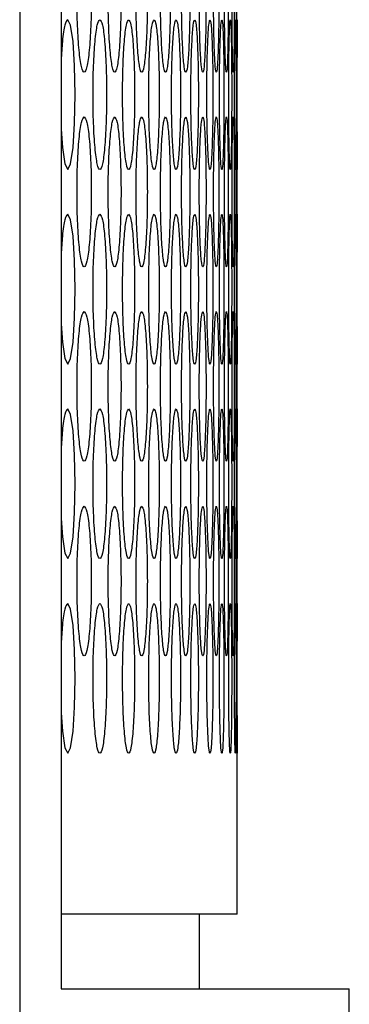
# Model space of a CAD drawing. Extents: x 244 to 1358, y 167 to 1356.
# Drawn here: x 1146 to 1155, y 631 to 657 of the extents above; entities that cross this region are included whole.
import ezdxf

# ---------------------------------------------------------------- set-up
doc = ezdxf.new("R2010")
doc.units = 0
doc.header["$LTSCALE"] = 5
doc.layers.get('0').update_dxf_attribs({"linetype": 'CONTINUOUS'})

msp = doc.modelspace()

# ---------------------------------------------------------------- linework, layer by layer
at = {"color": 7, "linetype": 'Continuous'}
for p, q in [((1146.244, 873.004), (1146.244, 624.004)), ((1147.351, 866.004), (1147.351, 631.004)), ((1152.054, 651.704), (1152.054, 652.904)), ((1152.054, 646.504), (1152.054, 647.704)), ((1152.054, 641.304), (1152.054, 642.504)), ((1152.054, 633.004), (1152.054, 637.304)), ((1152.054, 633.004), (1147.351, 633.004)), ((1151.054, 631.004), (1151.054, 633.004)), ((1147.351, 631.004), (1155.054, 631.004)), ((1155.054, 624.004), (1155.054, 631.004))]:
    msp.add_line(p, q, dxfattribs=at)
at = {"color": 7, "linetype": 'Continuous', "flags": 128}
for points in [[(1147.351, 653.986), (1147.385, 653.49), (1147.451, 653.051), (1147.528, 652.904), (1147.605, 653.05), (1147.669, 653.49), (1147.712, 654.135), (1147.727, 654.904), (1147.712, 655.67), (1147.669, 656.318), (1147.605, 656.757), (1147.528, 656.904), (1147.528, 656.904)], [(1147.351, 648.786), (1147.385, 648.29), (1147.451, 647.851), (1147.528, 647.704), (1147.605, 647.85), (1147.669, 648.29), (1147.712, 648.935), (1147.727, 649.704), (1147.712, 650.47), (1147.669, 651.118), (1147.605, 651.557), (1147.528, 651.704), (1147.528, 651.704)], [(1147.351, 643.586), (1147.385, 643.09), (1147.451, 642.651), (1147.528, 642.504), (1147.605, 642.65), (1147.669, 643.09), (1147.712, 643.735), (1147.727, 644.504), (1147.712, 645.27), (1147.669, 645.918), (1147.605, 646.357), (1147.528, 646.504), (1147.528, 646.504)], [(1147.351, 638.386), (1147.385, 637.89), (1147.451, 637.451), (1147.528, 637.304), (1147.605, 637.45), (1147.669, 637.89), (1147.712, 638.535), (1147.727, 639.304), (1147.712, 640.07), (1147.669, 640.718), (1147.605, 641.157), (1147.528, 641.304), (1147.528, 641.304)]]:
    msp.add_lwpolyline(points, dxfattribs=at)
at = {"color": 7, "linetype": 'Continuous'}
for points, knots in [([(1147.969, 659.504), (1147.944, 659.477), (1147.893, 659.423), (1147.83, 658.948), (1147.785, 658.295), (1147.772, 657.504), (1147.785, 656.714), (1147.83, 656.057), (1147.893, 655.597), (1147.969, 655.457), (1148.044, 655.597), (1148.106, 656.056), (1148.149, 656.714), (1148.162, 657.503), (1148.149, 658.294), (1148.106, 658.947), (1148.044, 659.424), (1147.994, 659.477), (1147.969, 659.504)], [0, 0, 0, 0, 0.062489, 0.125074, 0.187422, 0.249997, 0.312388, 0.374928, 0.437392, 0.499997, 0.562399, 0.625064, 0.687395, 0.749996, 0.812363, 0.874918, 0.937417, 1, 1, 1, 1]), ([(1148.783, 659.504), (1148.761, 659.477), (1148.716, 659.423), (1148.659, 658.948), (1148.618, 658.295), (1148.606, 657.504), (1148.618, 656.714), (1148.659, 656.057), (1148.716, 655.597), (1148.783, 655.457), (1148.85, 655.597), (1148.906, 656.056), (1148.944, 656.714), (1148.956, 657.503), (1148.944, 658.294), (1148.906, 658.947), (1148.85, 659.424), (1148.806, 659.477), (1148.783, 659.504)], [0, 0, 0, 0, 0.062489, 0.125074, 0.187421, 0.249997, 0.312388, 0.374928, 0.437392, 0.499996, 0.562399, 0.625064, 0.687395, 0.749995, 0.812362, 0.874918, 0.937417, 1, 1, 1, 1]), ([(1149.507, 659.504), (1149.487, 659.477), (1149.447, 659.423), (1149.397, 658.948), (1149.361, 658.295), (1149.351, 657.504), (1149.361, 656.714), (1149.397, 656.057), (1149.447, 655.597), (1149.507, 655.457), (1149.566, 655.597), (1149.615, 656.056), (1149.649, 656.714), (1149.659, 657.503), (1149.649, 658.294), (1149.615, 658.947), (1149.566, 659.424), (1149.527, 659.477), (1149.507, 659.504)], [0, 0, 0, 0, 0.062489, 0.125074, 0.187421, 0.249997, 0.312388, 0.374928, 0.437392, 0.499996, 0.5624, 0.625064, 0.687395, 0.749995, 0.812363, 0.874918, 0.937417, 1, 1, 1, 1]), ([(1150.141, 659.504), (1150.123, 659.477), (1150.089, 659.423), (1150.045, 658.948), (1150.014, 658.295), (1150.005, 657.504), (1150.014, 656.714), (1150.045, 656.057), (1150.089, 655.597), (1150.141, 655.457), (1150.192, 655.597), (1150.234, 656.056), (1150.263, 656.714), (1150.272, 657.503), (1150.263, 658.294), (1150.234, 658.947), (1150.192, 659.424), (1150.158, 659.477), (1150.141, 659.504)], [0, 0, 0, 0, 0.062489, 0.125074, 0.187422, 0.249997, 0.312388, 0.374928, 0.437392, 0.499997, 0.562399, 0.625064, 0.687395, 0.749996, 0.812363, 0.874918, 0.937417, 1, 1, 1, 1]), ([(1150.684, 659.504), (1150.669, 659.477), (1150.64, 659.423), (1150.603, 658.948), (1150.576, 658.295), (1150.568, 657.504), (1150.576, 656.714), (1150.603, 656.057), (1150.64, 655.597), (1150.684, 655.457), (1150.727, 655.597), (1150.763, 656.056), (1150.787, 656.714), (1150.795, 657.503), (1150.787, 658.294), (1150.763, 658.947), (1150.727, 659.424), (1150.698, 659.477), (1150.684, 659.504)], [0, 0, 0, 0, 0.06249, 0.125074, 0.187421, 0.249997, 0.312388, 0.374928, 0.437393, 0.499996, 0.5624, 0.625064, 0.687396, 0.749996, 0.812363, 0.874918, 0.937417, 1, 1, 1, 1]), ([(1151.137, 659.504), (1151.125, 659.477), (1151.101, 659.423), (1151.07, 658.948), (1151.048, 658.295), (1151.042, 657.504), (1151.048, 656.714), (1151.07, 656.057), (1151.101, 655.597), (1151.137, 655.457), (1151.172, 655.597), (1151.201, 656.056), (1151.221, 656.714), (1151.227, 657.503), (1151.221, 658.294), (1151.201, 658.947), (1151.172, 659.424), (1151.148, 659.477), (1151.137, 659.504)], [0, 0, 0, 0, 0.062489, 0.125074, 0.187421, 0.249997, 0.312388, 0.374928, 0.437392, 0.499996, 0.562399, 0.625064, 0.687395, 0.749995, 0.812362, 0.874917, 0.937416, 1, 1, 1, 1]), ([(1151.499, 659.504), (1151.489, 659.477), (1151.471, 659.423), (1151.447, 658.948), (1151.43, 658.295), (1151.424, 657.504), (1151.43, 656.714), (1151.447, 656.057), (1151.471, 655.597), (1151.499, 655.457), (1151.526, 655.597), (1151.549, 656.056), (1151.564, 656.714), (1151.568, 657.503), (1151.564, 658.294), (1151.549, 658.947), (1151.526, 659.424), (1151.508, 659.477), (1151.499, 659.504)], [0, 0, 0, 0, 0.0624891, 0.1250741, 0.1874214, 0.2499968, 0.3123881, 0.3749281, 0.4373922, 0.4999963, 0.5623992, 0.625064, 0.6873954, 0.7499956, 0.8123626, 0.8749177, 0.9374168, 1, 1, 1, 1]), ([(1151.771, 659.504), (1151.764, 659.477), (1151.75, 659.423), (1151.733, 658.948), (1151.721, 658.295), (1151.717, 657.504), (1151.721, 656.714), (1151.733, 656.057), (1151.75, 655.597), (1151.771, 655.457), (1151.79, 655.597), (1151.806, 656.056), (1151.816, 656.714), (1151.82, 657.503), (1151.816, 658.294), (1151.806, 658.947), (1151.79, 659.424), (1151.777, 659.477), (1151.771, 659.504)], [0, 0, 0, 0, 0.062489, 0.125074, 0.187421, 0.249997, 0.312388, 0.374928, 0.437392, 0.499996, 0.562399, 0.625064, 0.687395, 0.749995, 0.812362, 0.874917, 0.937417, 1, 1, 1, 1]), ([(1151.952, 659.504), (1151.948, 659.477), (1151.94, 659.423), (1151.929, 658.948), (1151.921, 658.295), (1151.918, 657.504), (1151.921, 656.714), (1151.929, 656.057), (1151.94, 655.597), (1151.952, 655.457), (1151.963, 655.597), (1151.972, 656.056), (1151.978, 656.714), (1151.98, 657.503), (1151.978, 658.294), (1151.972, 658.947), (1151.963, 659.424), (1151.956, 659.477), (1151.952, 659.504)], [0, 0, 0, 0, 0.062489, 0.125074, 0.187422, 0.249997, 0.312388, 0.374928, 0.437392, 0.499996, 0.562399, 0.625064, 0.687395, 0.749996, 0.812363, 0.874918, 0.937417, 1, 1, 1, 1]), ([(1152.036, 659.092), (1152.035, 659.037), (1152.033, 658.846), (1152.031, 658.284), (1152.03, 657.507), (1152.031, 656.714), (1152.034, 656.058), (1152.038, 655.597), (1152.042, 655.457), (1152.046, 655.597), (1152.048, 656.057), (1152.05, 656.712), (1152.05, 657.496), (1152.05, 657.992), (1152.05, 658.233)], [0, 0, 0, 0, 0.03493, 0.122863, 0.211117, 0.299112, 0.387316, 0.475413, 0.563708, 0.65172, 0.7401, 0.82801, 0.916299, 1, 1, 1, 1]), ([(1147.528, 656.904), (1147.502, 656.876), (1147.449, 656.82), (1147.385, 656.395), (1147.361, 655.995), (1147.351, 655.822)], [0, 0, 0, 0, 0.361268, 0.723089, 1, 1, 1, 1]), ([(1148.387, 656.904), (1148.364, 656.877), (1148.316, 656.823), (1148.256, 656.348), (1148.213, 655.695), (1148.2, 654.904), (1148.213, 654.114), (1148.255, 653.457), (1148.316, 652.997), (1148.387, 652.857), (1148.459, 652.997), (1148.517, 653.456), (1148.558, 654.114), (1148.57, 654.903), (1148.558, 655.694), (1148.517, 656.347), (1148.459, 656.824), (1148.411, 656.877), (1148.387, 656.904)], [0, 0, 0, 0, 0.062489, 0.125074, 0.187421, 0.249997, 0.312388, 0.374928, 0.437392, 0.499996, 0.562399, 0.625064, 0.687395, 0.749995, 0.812363, 0.874917, 0.937417, 1, 1, 1, 1]), ([(1149.156, 656.904), (1149.135, 656.877), (1149.093, 656.823), (1149.039, 656.348), (1149.001, 655.695), (1148.99, 654.904), (1149.001, 654.114), (1149.039, 653.457), (1149.093, 652.997), (1149.157, 652.857), (1149.22, 652.997), (1149.272, 653.456), (1149.308, 654.114), (1149.319, 654.903), (1149.308, 655.694), (1149.272, 656.347), (1149.22, 656.824), (1149.178, 656.877), (1149.156, 656.904)], [0, 0, 0, 0, 0.0624892, 0.125074, 0.1874213, 0.2499971, 0.312388, 0.3749283, 0.4373922, 0.4999964, 0.5623991, 0.6250637, 0.6873953, 0.7499953, 0.8123626, 0.8749175, 0.9374167, 1, 1, 1, 1]), ([(1149.835, 656.904), (1149.817, 656.877), (1149.779, 656.823), (1149.732, 656.348), (1149.699, 655.695), (1149.689, 654.904), (1149.699, 654.114), (1149.732, 653.457), (1149.779, 652.997), (1149.835, 652.857), (1149.89, 652.997), (1149.936, 653.456), (1149.967, 654.114), (1149.977, 654.903), (1149.967, 655.694), (1149.936, 656.347), (1149.891, 656.824), (1149.854, 656.877), (1149.835, 656.904)], [0, 0, 0, 0, 0.062489, 0.125074, 0.187421, 0.249997, 0.312388, 0.374928, 0.437392, 0.499996, 0.562399, 0.625064, 0.687396, 0.749996, 0.812363, 0.874918, 0.937417, 1, 1, 1, 1]), ([(1150.424, 656.904), (1150.408, 656.877), (1150.376, 656.823), (1150.335, 656.348), (1150.307, 655.695), (1150.298, 654.904), (1150.307, 654.114), (1150.335, 653.457), (1150.376, 652.997), (1150.424, 652.857), (1150.471, 652.997), (1150.51, 653.456), (1150.537, 654.114), (1150.545, 654.903), (1150.537, 655.694), (1150.51, 656.347), (1150.471, 656.824), (1150.439, 656.877), (1150.424, 656.904)], [0, 0, 0, 0, 0.062489, 0.125074, 0.187421, 0.249997, 0.312388, 0.374928, 0.437392, 0.499996, 0.562399, 0.625064, 0.687395, 0.749995, 0.812363, 0.874917, 0.937417, 1, 1, 1, 1]), ([(1150.922, 656.904), (1150.908, 656.877), (1150.882, 656.823), (1150.848, 656.348), (1150.824, 655.695), (1150.816, 654.904), (1150.824, 654.114), (1150.848, 653.457), (1150.882, 652.997), (1150.922, 652.857), (1150.961, 652.997), (1150.993, 653.456), (1151.015, 654.114), (1151.022, 654.903), (1151.015, 655.694), (1150.993, 656.347), (1150.961, 656.824), (1150.935, 656.877), (1150.922, 656.904)], [0, 0, 0, 0, 0.062489, 0.125074, 0.187421, 0.249997, 0.312388, 0.374928, 0.437392, 0.499996, 0.562399, 0.625064, 0.687395, 0.749995, 0.812363, 0.874917, 0.937417, 1, 1, 1, 1]), ([(1151.329, 656.904), (1151.318, 656.877), (1151.297, 656.823), (1151.27, 656.348), (1151.25, 655.695), (1151.244, 654.904), (1151.25, 654.114), (1151.27, 653.457), (1151.297, 652.997), (1151.329, 652.857), (1151.361, 652.997), (1151.386, 653.456), (1151.404, 654.114), (1151.409, 654.903), (1151.404, 655.694), (1151.386, 656.347), (1151.361, 656.824), (1151.34, 656.877), (1151.329, 656.904)], [0, 0, 0, 0, 0.062489, 0.125074, 0.187421, 0.249997, 0.312388, 0.374928, 0.437392, 0.499996, 0.562399, 0.625064, 0.687395, 0.749995, 0.812363, 0.874917, 0.937417, 1, 1, 1, 1]), ([(1151.646, 656.904), (1151.638, 656.877), (1151.622, 656.823), (1151.601, 656.348), (1151.586, 655.695), (1151.582, 654.904), (1151.586, 654.114), (1151.601, 653.457), (1151.622, 652.997), (1151.646, 652.857), (1151.67, 652.997), (1151.689, 653.456), (1151.701, 654.114), (1151.705, 654.903), (1151.702, 655.694), (1151.689, 656.347), (1151.67, 656.824), (1151.654, 656.877), (1151.646, 656.904)], [0, 0, 0, 0, 0.062489, 0.125074, 0.187421, 0.249997, 0.312388, 0.374928, 0.437392, 0.499996, 0.562399, 0.625064, 0.687396, 0.749995, 0.812363, 0.874918, 0.937417, 1, 1, 1, 1]), ([(1151.872, 656.904), (1151.867, 656.877), (1151.856, 656.823), (1151.842, 656.348), (1151.832, 655.695), (1151.829, 654.904), (1151.832, 654.114), (1151.842, 653.457), (1151.856, 652.997), (1151.873, 652.857), (1151.888, 652.997), (1151.9, 653.456), (1151.909, 654.114), (1151.911, 654.903), (1151.909, 655.694), (1151.9, 656.347), (1151.888, 656.824), (1151.878, 656.877), (1151.872, 656.904)], [0, 0, 0, 0, 0.062489, 0.125074, 0.187421, 0.249997, 0.312388, 0.374928, 0.437392, 0.499996, 0.562399, 0.625064, 0.687395, 0.749995, 0.812363, 0.874917, 0.937417, 1, 1, 1, 1]), ([(1152.008, 656.904), (1152.006, 656.877), (1152, 656.823), (1151.993, 656.348), (1151.987, 655.695), (1151.985, 654.904), (1151.987, 654.114), (1151.993, 653.457), (1152, 652.997), (1152.008, 652.857), (1152.016, 652.997), (1152.022, 653.456), (1152.025, 654.114), (1152.027, 654.903), (1152.025, 655.694), (1152.022, 656.347), (1152.016, 656.824), (1152.011, 656.877), (1152.008, 656.904)], [0, 0, 0, 0, 0.062489, 0.1250742, 0.1874214, 0.2499972, 0.3123881, 0.3749282, 0.4373921, 0.4999963, 0.5623993, 0.6250639, 0.6873955, 0.7499954, 0.8123627, 0.8749176, 0.9374169, 1, 1, 1, 1]), ([(1152.054, 656.904), (1152.054, 656.877), (1152.053, 656.823), (1152.052, 656.348), (1152.052, 655.695), (1152.051, 654.904), (1152.052, 654.114), (1152.052, 653.457), (1152.053, 652.997), (1152.054, 652.857), (1152.053, 652.997), (1152.052, 653.456), (1152.052, 654.114), (1152.051, 654.903), (1152.052, 655.694), (1152.052, 656.347), (1152.053, 656.824), (1152.054, 656.877), (1152.054, 656.904)], [0, 0, 0, 0, 0.062489, 0.125074, 0.187421, 0.249997, 0.312388, 0.374928, 0.437392, 0.499996, 0.562399, 0.625064, 0.687395, 0.749995, 0.812363, 0.874917, 0.937417, 1, 1, 1, 1]), ([(1147.969, 654.304), (1147.944, 654.277), (1147.893, 654.223), (1147.83, 653.748), (1147.785, 653.095), (1147.772, 652.304), (1147.785, 651.514), (1147.83, 650.857), (1147.893, 650.397), (1147.969, 650.257), (1148.044, 650.397), (1148.106, 650.856), (1148.149, 651.514), (1148.162, 652.303), (1148.149, 653.094), (1148.106, 653.747), (1148.044, 654.224), (1147.994, 654.277), (1147.969, 654.304)], [0, 0, 0, 0, 0.062489, 0.125074, 0.187422, 0.249997, 0.312388, 0.374928, 0.437392, 0.499997, 0.562399, 0.625064, 0.687395, 0.749996, 0.812363, 0.874918, 0.937417, 1, 1, 1, 1]), ([(1148.783, 654.304), (1148.761, 654.277), (1148.716, 654.223), (1148.659, 653.748), (1148.618, 653.095), (1148.606, 652.304), (1148.618, 651.514), (1148.659, 650.857), (1148.716, 650.397), (1148.783, 650.257), (1148.85, 650.397), (1148.906, 650.856), (1148.944, 651.514), (1148.956, 652.303), (1148.944, 653.094), (1148.906, 653.747), (1148.85, 654.224), (1148.806, 654.277), (1148.783, 654.304)], [0, 0, 0, 0, 0.062489, 0.125074, 0.187421, 0.249997, 0.312388, 0.374928, 0.437392, 0.499996, 0.562399, 0.625064, 0.687395, 0.749995, 0.812362, 0.874917, 0.937417, 1, 1, 1, 1]), ([(1149.507, 654.304), (1149.487, 654.277), (1149.447, 654.223), (1149.397, 653.748), (1149.361, 653.095), (1149.351, 652.304), (1149.361, 651.514), (1149.397, 650.857), (1149.447, 650.397), (1149.507, 650.257), (1149.566, 650.397), (1149.615, 650.856), (1149.649, 651.514), (1149.659, 652.303), (1149.649, 653.094), (1149.615, 653.747), (1149.566, 654.224), (1149.527, 654.277), (1149.507, 654.304)], [0, 0, 0, 0, 0.062489, 0.125074, 0.187421, 0.249997, 0.312388, 0.374928, 0.437392, 0.499996, 0.562399, 0.625064, 0.687395, 0.749995, 0.812362, 0.874917, 0.937417, 1, 1, 1, 1]), ([(1150.141, 654.304), (1150.123, 654.277), (1150.089, 654.223), (1150.045, 653.748), (1150.014, 653.095), (1150.005, 652.304), (1150.014, 651.514), (1150.045, 650.857), (1150.089, 650.397), (1150.141, 650.257), (1150.192, 650.397), (1150.234, 650.856), (1150.263, 651.514), (1150.272, 652.303), (1150.263, 653.094), (1150.234, 653.747), (1150.192, 654.224), (1150.158, 654.277), (1150.141, 654.304)], [0, 0, 0, 0, 0.062489, 0.125074, 0.187422, 0.249997, 0.312388, 0.374928, 0.437392, 0.499997, 0.562399, 0.625064, 0.687395, 0.749996, 0.812363, 0.874918, 0.937417, 1, 1, 1, 1]), ([(1150.684, 654.304), (1150.669, 654.277), (1150.64, 654.223), (1150.603, 653.748), (1150.576, 653.095), (1150.568, 652.304), (1150.576, 651.514), (1150.603, 650.857), (1150.64, 650.397), (1150.684, 650.257), (1150.727, 650.397), (1150.763, 650.856), (1150.787, 651.514), (1150.795, 652.303), (1150.787, 653.094), (1150.763, 653.747), (1150.727, 654.224), (1150.698, 654.277), (1150.684, 654.304)], [0, 0, 0, 0, 0.062489, 0.125074, 0.187421, 0.249997, 0.312388, 0.374928, 0.437393, 0.499996, 0.562399, 0.625064, 0.687396, 0.749996, 0.812363, 0.874918, 0.937417, 1, 1, 1, 1]), ([(1151.137, 654.304), (1151.125, 654.277), (1151.101, 654.223), (1151.07, 653.748), (1151.048, 653.095), (1151.042, 652.304), (1151.048, 651.514), (1151.07, 650.857), (1151.101, 650.397), (1151.137, 650.257), (1151.172, 650.397), (1151.201, 650.856), (1151.221, 651.514), (1151.227, 652.303), (1151.221, 653.094), (1151.201, 653.747), (1151.172, 654.224), (1151.148, 654.277), (1151.137, 654.304)], [0, 0, 0, 0, 0.062489, 0.125074, 0.187421, 0.249997, 0.312388, 0.374928, 0.437392, 0.499996, 0.562399, 0.625064, 0.687395, 0.749995, 0.812362, 0.874917, 0.937417, 1, 1, 1, 1]), ([(1151.499, 654.304), (1151.489, 654.277), (1151.471, 654.223), (1151.447, 653.748), (1151.43, 653.095), (1151.424, 652.304), (1151.43, 651.514), (1151.447, 650.857), (1151.471, 650.397), (1151.499, 650.257), (1151.526, 650.397), (1151.549, 650.856), (1151.564, 651.514), (1151.568, 652.303), (1151.564, 653.094), (1151.549, 653.747), (1151.526, 654.224), (1151.508, 654.277), (1151.499, 654.304)], [0, 0, 0, 0, 0.062489, 0.125074, 0.187421, 0.249997, 0.312388, 0.374928, 0.437392, 0.499996, 0.562399, 0.625064, 0.687395, 0.749995, 0.812362, 0.874918, 0.937417, 1, 1, 1, 1]), ([(1151.771, 654.304), (1151.764, 654.277), (1151.75, 654.223), (1151.733, 653.748), (1151.721, 653.095), (1151.717, 652.304), (1151.721, 651.514), (1151.733, 650.857), (1151.75, 650.397), (1151.771, 650.257), (1151.79, 650.397), (1151.806, 650.856), (1151.816, 651.514), (1151.82, 652.303), (1151.816, 653.094), (1151.806, 653.747), (1151.79, 654.224), (1151.777, 654.277), (1151.771, 654.304)], [0, 0, 0, 0, 0.062489, 0.125074, 0.187421, 0.249997, 0.312388, 0.374928, 0.437392, 0.499996, 0.562399, 0.625064, 0.687395, 0.749995, 0.812362, 0.874917, 0.937417, 1, 1, 1, 1]), ([(1151.952, 654.304), (1151.948, 654.277), (1151.94, 654.223), (1151.929, 653.748), (1151.921, 653.095), (1151.918, 652.304), (1151.921, 651.514), (1151.929, 650.857), (1151.94, 650.397), (1151.952, 650.257), (1151.963, 650.397), (1151.972, 650.856), (1151.978, 651.514), (1151.98, 652.303), (1151.978, 653.094), (1151.972, 653.747), (1151.963, 654.224), (1151.956, 654.277), (1151.952, 654.304)], [0, 0, 0, 0, 0.0624891, 0.1250743, 0.1874215, 0.2499972, 0.3123881, 0.3749281, 0.4373922, 0.4999963, 0.5623992, 0.625064, 0.6873954, 0.7499955, 0.8123626, 0.8749176, 0.9374171, 1, 1, 1, 1]), ([(1152.042, 654.304), (1152.041, 654.277), (1152.038, 654.223), (1152.034, 653.748), (1152.031, 653.095), (1152.03, 652.304), (1152.031, 651.514), (1152.034, 650.857), (1152.038, 650.397), (1152.042, 650.257), (1152.046, 650.397), (1152.048, 650.856), (1152.05, 651.514), (1152.05, 652.303), (1152.05, 653.094), (1152.048, 653.747), (1152.046, 654.224), (1152.044, 654.277), (1152.042, 654.304)], [0, 0, 0, 0, 0.062489, 0.125074, 0.187421, 0.249997, 0.312388, 0.374928, 0.437392, 0.499996, 0.562399, 0.625064, 0.687395, 0.749995, 0.812362, 0.874917, 0.937417, 1, 1, 1, 1]), ([(1147.528, 651.704), (1147.502, 651.676), (1147.449, 651.62), (1147.385, 651.195), (1147.361, 650.795), (1147.351, 650.622)], [0, 0, 0, 0, 0.361268, 0.723088, 1, 1, 1, 1]), ([(1148.387, 651.704), (1148.364, 651.677), (1148.316, 651.623), (1148.256, 651.148), (1148.213, 650.495), (1148.2, 649.704), (1148.213, 648.914), (1148.255, 648.257), (1148.316, 647.797), (1148.387, 647.657), (1148.459, 647.797), (1148.517, 648.256), (1148.558, 648.914), (1148.57, 649.703), (1148.558, 650.494), (1148.517, 651.147), (1148.459, 651.624), (1148.411, 651.677), (1148.387, 651.704)], [0, 0, 0, 0, 0.062489, 0.125074, 0.187421, 0.249997, 0.312388, 0.374928, 0.437392, 0.499996, 0.562399, 0.625064, 0.687395, 0.749995, 0.812362, 0.874917, 0.937417, 1, 1, 1, 1]), ([(1149.156, 651.704), (1149.135, 651.677), (1149.093, 651.623), (1149.039, 651.148), (1149.001, 650.495), (1148.99, 649.704), (1149.001, 648.914), (1149.039, 648.257), (1149.093, 647.797), (1149.157, 647.657), (1149.22, 647.797), (1149.272, 648.256), (1149.308, 648.914), (1149.319, 649.703), (1149.308, 650.494), (1149.272, 651.147), (1149.22, 651.624), (1149.178, 651.677), (1149.156, 651.704)], [0, 0, 0, 0, 0.062489, 0.125074, 0.187421, 0.249997, 0.312388, 0.374928, 0.437392, 0.499996, 0.562399, 0.625064, 0.687395, 0.749995, 0.812362, 0.874918, 0.937417, 1, 1, 1, 1]), ([(1149.835, 651.704), (1149.817, 651.677), (1149.779, 651.623), (1149.732, 651.148), (1149.699, 650.495), (1149.689, 649.704), (1149.699, 648.914), (1149.732, 648.257), (1149.779, 647.797), (1149.835, 647.657), (1149.89, 647.797), (1149.936, 648.256), (1149.967, 648.914), (1149.977, 649.703), (1149.967, 650.494), (1149.936, 651.147), (1149.891, 651.624), (1149.854, 651.677), (1149.835, 651.704)], [0, 0, 0, 0, 0.062489, 0.125074, 0.187421, 0.249997, 0.312388, 0.374928, 0.437392, 0.499996, 0.562399, 0.625064, 0.687396, 0.749996, 0.812363, 0.874918, 0.937417, 1, 1, 1, 1]), ([(1150.424, 651.704), (1150.408, 651.677), (1150.376, 651.623), (1150.335, 651.148), (1150.307, 650.495), (1150.298, 649.704), (1150.307, 648.914), (1150.335, 648.257), (1150.376, 647.797), (1150.424, 647.657), (1150.471, 647.797), (1150.51, 648.256), (1150.537, 648.914), (1150.545, 649.703), (1150.537, 650.494), (1150.51, 651.147), (1150.471, 651.624), (1150.439, 651.677), (1150.424, 651.704)], [0, 0, 0, 0, 0.062489, 0.125074, 0.187421, 0.249997, 0.312388, 0.374928, 0.437392, 0.499996, 0.562399, 0.625064, 0.687395, 0.749995, 0.812362, 0.874917, 0.937417, 1, 1, 1, 1]), ([(1150.922, 651.704), (1150.908, 651.677), (1150.882, 651.623), (1150.848, 651.148), (1150.824, 650.495), (1150.816, 649.704), (1150.824, 648.914), (1150.848, 648.257), (1150.882, 647.797), (1150.922, 647.657), (1150.961, 647.797), (1150.993, 648.256), (1151.015, 648.914), (1151.022, 649.703), (1151.015, 650.494), (1150.993, 651.147), (1150.961, 651.624), (1150.935, 651.677), (1150.922, 651.704)], [0, 0, 0, 0, 0.062489, 0.125074, 0.187421, 0.249997, 0.312388, 0.374928, 0.437392, 0.499996, 0.562399, 0.625064, 0.687395, 0.749995, 0.812362, 0.874917, 0.937417, 1, 1, 1, 1]), ([(1151.329, 651.704), (1151.318, 651.677), (1151.297, 651.623), (1151.27, 651.148), (1151.25, 650.495), (1151.244, 649.704), (1151.25, 648.914), (1151.27, 648.257), (1151.297, 647.797), (1151.329, 647.657), (1151.361, 647.797), (1151.386, 648.256), (1151.404, 648.914), (1151.409, 649.703), (1151.404, 650.494), (1151.386, 651.147), (1151.361, 651.624), (1151.34, 651.677), (1151.329, 651.704)], [0, 0, 0, 0, 0.062489, 0.125074, 0.187421, 0.249997, 0.312388, 0.374928, 0.437392, 0.499996, 0.562399, 0.625064, 0.687395, 0.749995, 0.812362, 0.874917, 0.937417, 1, 1, 1, 1]), ([(1151.646, 651.704), (1151.638, 651.677), (1151.622, 651.623), (1151.601, 651.148), (1151.586, 650.495), (1151.582, 649.704), (1151.586, 648.914), (1151.601, 648.257), (1151.622, 647.797), (1151.646, 647.657), (1151.67, 647.797), (1151.689, 648.256), (1151.701, 648.914), (1151.705, 649.703), (1151.702, 650.494), (1151.689, 651.147), (1151.67, 651.624), (1151.654, 651.677), (1151.646, 651.704)], [0, 0, 0, 0, 0.062489, 0.125074, 0.187421, 0.249997, 0.312388, 0.374928, 0.437392, 0.499996, 0.562399, 0.625064, 0.687395, 0.749995, 0.812363, 0.874918, 0.937417, 1, 1, 1, 1]), ([(1151.872, 651.704), (1151.867, 651.677), (1151.856, 651.623), (1151.842, 651.148), (1151.832, 650.495), (1151.829, 649.704), (1151.832, 648.914), (1151.842, 648.257), (1151.856, 647.797), (1151.873, 647.657), (1151.888, 647.797), (1151.9, 648.256), (1151.909, 648.914), (1151.911, 649.703), (1151.909, 650.494), (1151.9, 651.147), (1151.888, 651.624), (1151.878, 651.677), (1151.872, 651.704)], [0, 0, 0, 0, 0.062489, 0.125074, 0.187421, 0.249997, 0.312388, 0.374928, 0.437392, 0.499996, 0.562399, 0.625064, 0.687395, 0.749995, 0.812362, 0.874917, 0.937417, 1, 1, 1, 1]), ([(1152.008, 651.704), (1152.006, 651.677), (1152, 651.623), (1151.993, 651.148), (1151.987, 650.495), (1151.985, 649.704), (1151.987, 648.914), (1151.993, 648.257), (1152, 647.797), (1152.008, 647.657), (1152.016, 647.797), (1152.022, 648.256), (1152.025, 648.914), (1152.027, 649.703), (1152.025, 650.494), (1152.022, 651.147), (1152.016, 651.624), (1152.011, 651.677), (1152.008, 651.704)], [0, 0, 0, 0, 0.062489, 0.1250742, 0.1874214, 0.2499972, 0.312388, 0.3749282, 0.4373921, 0.4999963, 0.5623993, 0.6250639, 0.6873952, 0.7499955, 0.8123625, 0.8749177, 0.9374169, 1, 1, 1, 1]), ([(1152.054, 651.704), (1152.054, 651.677), (1152.053, 651.623), (1152.052, 651.148), (1152.052, 650.495), (1152.051, 649.704), (1152.052, 648.914), (1152.052, 648.257), (1152.053, 647.797), (1152.054, 647.657), (1152.053, 647.797), (1152.052, 648.256), (1152.052, 648.914), (1152.051, 649.703), (1152.052, 650.494), (1152.052, 651.147), (1152.053, 651.624), (1152.054, 651.677), (1152.054, 651.704)], [0, 0, 0, 0, 0.062489, 0.125074, 0.187421, 0.249997, 0.312388, 0.374928, 0.437392, 0.499996, 0.562399, 0.625064, 0.687395, 0.749995, 0.812362, 0.874917, 0.937417, 1, 1, 1, 1]), ([(1147.969, 649.104), (1147.944, 649.077), (1147.893, 649.023), (1147.83, 648.548), (1147.785, 647.895), (1147.772, 647.104), (1147.785, 646.314), (1147.83, 645.657), (1147.893, 645.197), (1147.969, 645.057), (1148.044, 645.197), (1148.106, 645.656), (1148.149, 646.314), (1148.162, 647.103), (1148.149, 647.894), (1148.106, 648.547), (1148.044, 649.024), (1147.994, 649.077), (1147.969, 649.104)], [0, 0, 0, 0, 0.062489, 0.125074, 0.187421, 0.249997, 0.312388, 0.374928, 0.437392, 0.499997, 0.562399, 0.625064, 0.687395, 0.749996, 0.812363, 0.874918, 0.937417, 1, 1, 1, 1]), ([(1148.783, 649.104), (1148.761, 649.077), (1148.716, 649.023), (1148.659, 648.548), (1148.618, 647.895), (1148.606, 647.104), (1148.618, 646.314), (1148.659, 645.657), (1148.716, 645.197), (1148.783, 645.057), (1148.85, 645.197), (1148.906, 645.656), (1148.944, 646.314), (1148.956, 647.103), (1148.944, 647.894), (1148.906, 648.547), (1148.85, 649.024), (1148.806, 649.077), (1148.783, 649.104)], [0, 0, 0, 0, 0.062489, 0.125074, 0.187421, 0.249997, 0.312388, 0.374928, 0.437392, 0.499996, 0.562399, 0.625064, 0.687395, 0.749995, 0.812362, 0.874918, 0.937417, 1, 1, 1, 1]), ([(1149.507, 649.104), (1149.487, 649.077), (1149.447, 649.023), (1149.397, 648.548), (1149.361, 647.895), (1149.351, 647.104), (1149.361, 646.314), (1149.397, 645.657), (1149.447, 645.197), (1149.507, 645.057), (1149.566, 645.197), (1149.615, 645.656), (1149.649, 646.314), (1149.659, 647.103), (1149.649, 647.894), (1149.615, 648.547), (1149.566, 649.024), (1149.527, 649.077), (1149.507, 649.104)], [0, 0, 0, 0, 0.062489, 0.125074, 0.187421, 0.249997, 0.312388, 0.374928, 0.437392, 0.499996, 0.5624, 0.625064, 0.687395, 0.749995, 0.812362, 0.874918, 0.937417, 1, 1, 1, 1]), ([(1150.141, 649.104), (1150.123, 649.077), (1150.089, 649.023), (1150.045, 648.548), (1150.014, 647.895), (1150.005, 647.104), (1150.014, 646.314), (1150.045, 645.657), (1150.089, 645.197), (1150.141, 645.057), (1150.192, 645.197), (1150.234, 645.656), (1150.263, 646.314), (1150.272, 647.103), (1150.263, 647.894), (1150.234, 648.547), (1150.192, 649.024), (1150.158, 649.077), (1150.141, 649.104)], [0, 0, 0, 0, 0.062489, 0.125074, 0.187421, 0.249997, 0.312388, 0.374928, 0.437392, 0.499997, 0.562399, 0.625064, 0.687395, 0.749996, 0.812363, 0.874918, 0.937417, 1, 1, 1, 1]), ([(1150.684, 649.104), (1150.669, 649.077), (1150.64, 649.023), (1150.603, 648.548), (1150.576, 647.895), (1150.568, 647.104), (1150.576, 646.314), (1150.603, 645.657), (1150.64, 645.197), (1150.684, 645.057), (1150.727, 645.197), (1150.763, 645.656), (1150.787, 646.314), (1150.795, 647.103), (1150.787, 647.894), (1150.763, 648.547), (1150.727, 649.024), (1150.698, 649.077), (1150.684, 649.104)], [0, 0, 0, 0, 0.0624894, 0.1250744, 0.1874214, 0.2499972, 0.3123883, 0.3749284, 0.4373926, 0.4999962, 0.5623995, 0.6250642, 0.6873957, 0.7499958, 0.8123628, 0.8749177, 0.9374174, 1, 1, 1, 1]), ([(1151.137, 649.104), (1151.125, 649.077), (1151.101, 649.023), (1151.07, 648.548), (1151.048, 647.895), (1151.042, 647.104), (1151.048, 646.314), (1151.07, 645.657), (1151.101, 645.197), (1151.137, 645.057), (1151.172, 645.197), (1151.201, 645.656), (1151.221, 646.314), (1151.227, 647.103), (1151.221, 647.894), (1151.201, 648.547), (1151.172, 649.024), (1151.148, 649.077), (1151.137, 649.104)], [0, 0, 0, 0, 0.062489, 0.125074, 0.187421, 0.249997, 0.312388, 0.374928, 0.437392, 0.499996, 0.562399, 0.625064, 0.687395, 0.749995, 0.812362, 0.874917, 0.937417, 1, 1, 1, 1]), ([(1151.499, 649.104), (1151.489, 649.077), (1151.471, 649.023), (1151.447, 648.548), (1151.43, 647.895), (1151.424, 647.104), (1151.43, 646.314), (1151.447, 645.657), (1151.471, 645.197), (1151.499, 645.057), (1151.526, 645.197), (1151.549, 645.656), (1151.564, 646.314), (1151.568, 647.103), (1151.564, 647.894), (1151.549, 648.547), (1151.526, 649.024), (1151.508, 649.077), (1151.499, 649.104)], [0, 0, 0, 0, 0.0624891, 0.125074, 0.1874213, 0.249997, 0.3123882, 0.3749283, 0.4373921, 0.4999963, 0.5623992, 0.6250639, 0.6873953, 0.7499955, 0.8123625, 0.8749176, 0.9374169, 1, 1, 1, 1]), ([(1151.771, 649.104), (1151.764, 649.077), (1151.75, 649.023), (1151.733, 648.548), (1151.721, 647.895), (1151.717, 647.104), (1151.721, 646.314), (1151.733, 645.657), (1151.75, 645.197), (1151.771, 645.057), (1151.79, 645.197), (1151.806, 645.656), (1151.816, 646.314), (1151.82, 647.103), (1151.816, 647.894), (1151.806, 648.547), (1151.79, 649.024), (1151.777, 649.077), (1151.771, 649.104)], [0, 0, 0, 0, 0.0624887, 0.1250739, 0.187421, 0.2499968, 0.312388, 0.3749282, 0.4373919, 0.4999959, 0.5623991, 0.6250639, 0.6873952, 0.7499953, 0.8123624, 0.8749173, 0.9374168, 1, 1, 1, 1]), ([(1151.952, 649.104), (1151.948, 649.077), (1151.94, 649.023), (1151.929, 648.548), (1151.921, 647.895), (1151.918, 647.104), (1151.921, 646.314), (1151.929, 645.657), (1151.94, 645.197), (1151.952, 645.057), (1151.963, 645.197), (1151.972, 645.656), (1151.978, 646.314), (1151.98, 647.103), (1151.978, 647.894), (1151.972, 648.547), (1151.963, 649.024), (1151.956, 649.077), (1151.952, 649.104)], [0, 0, 0, 0, 0.0624891, 0.1250743, 0.1874214, 0.2499971, 0.3123883, 0.3749283, 0.4373923, 0.4999964, 0.5623993, 0.6250641, 0.6873954, 0.7499956, 0.8123626, 0.8749176, 0.9374171, 1, 1, 1, 1]), ([(1152.042, 649.104), (1152.041, 649.077), (1152.038, 649.023), (1152.034, 648.548), (1152.031, 647.895), (1152.03, 647.104), (1152.031, 646.314), (1152.034, 645.657), (1152.038, 645.197), (1152.042, 645.057), (1152.046, 645.197), (1152.048, 645.656), (1152.05, 646.314), (1152.05, 647.103), (1152.05, 647.894), (1152.048, 648.547), (1152.046, 649.024), (1152.044, 649.077), (1152.042, 649.104)], [0, 0, 0, 0, 0.062489, 0.125074, 0.187421, 0.249997, 0.312388, 0.374928, 0.437392, 0.499996, 0.562399, 0.625064, 0.687395, 0.749995, 0.812362, 0.874917, 0.937417, 1, 1, 1, 1]), ([(1147.528, 646.504), (1147.502, 646.476), (1147.449, 646.42), (1147.385, 645.995), (1147.361, 645.595), (1147.351, 645.422)], [0, 0, 0, 0, 0.361268, 0.723089, 1, 1, 1, 1]), ([(1148.387, 646.504), (1148.364, 646.477), (1148.316, 646.423), (1148.256, 645.948), (1148.213, 645.295), (1148.2, 644.504), (1148.213, 643.714), (1148.255, 643.057), (1148.316, 642.597), (1148.387, 642.457), (1148.459, 642.597), (1148.517, 643.056), (1148.558, 643.714), (1148.57, 644.503), (1148.558, 645.294), (1148.517, 645.947), (1148.459, 646.424), (1148.411, 646.477), (1148.387, 646.504)], [0, 0, 0, 0, 0.062489, 0.125074, 0.187422, 0.249997, 0.312388, 0.374928, 0.437392, 0.499996, 0.562399, 0.625064, 0.687395, 0.749995, 0.812363, 0.874918, 0.937417, 1, 1, 1, 1]), ([(1149.156, 646.504), (1149.135, 646.477), (1149.093, 646.423), (1149.039, 645.948), (1149.001, 645.295), (1148.99, 644.504), (1149.001, 643.714), (1149.039, 643.057), (1149.093, 642.597), (1149.157, 642.457), (1149.22, 642.597), (1149.272, 643.056), (1149.308, 643.714), (1149.319, 644.503), (1149.308, 645.294), (1149.272, 645.947), (1149.22, 646.424), (1149.178, 646.477), (1149.156, 646.504)], [0, 0, 0, 0, 0.062489, 0.125074, 0.187421, 0.249997, 0.312388, 0.374928, 0.437392, 0.499996, 0.562399, 0.625064, 0.687395, 0.749995, 0.812362, 0.874918, 0.937417, 1, 1, 1, 1]), ([(1149.835, 646.504), (1149.817, 646.477), (1149.779, 646.423), (1149.732, 645.948), (1149.699, 645.295), (1149.689, 644.504), (1149.699, 643.714), (1149.732, 643.057), (1149.779, 642.597), (1149.835, 642.457), (1149.89, 642.597), (1149.936, 643.056), (1149.967, 643.714), (1149.977, 644.503), (1149.967, 645.294), (1149.936, 645.947), (1149.891, 646.424), (1149.854, 646.477), (1149.835, 646.504)], [0, 0, 0, 0, 0.062489, 0.1250744, 0.1874215, 0.249997, 0.3123881, 0.3749281, 0.4373921, 0.4999959, 0.5623992, 0.6250644, 0.6873956, 0.7499958, 0.8123629, 0.8749178, 0.9374172, 1, 1, 1, 1]), ([(1150.424, 646.504), (1150.408, 646.477), (1150.376, 646.423), (1150.335, 645.948), (1150.307, 645.295), (1150.298, 644.504), (1150.307, 643.714), (1150.335, 643.057), (1150.376, 642.597), (1150.424, 642.457), (1150.471, 642.597), (1150.51, 643.056), (1150.537, 643.714), (1150.545, 644.503), (1150.537, 645.294), (1150.51, 645.947), (1150.471, 646.424), (1150.439, 646.477), (1150.424, 646.504)], [0, 0, 0, 0, 0.062489, 0.1250743, 0.1874215, 0.2499969, 0.312388, 0.3749284, 0.4373919, 0.4999963, 0.5623995, 0.625064, 0.6873953, 0.7499955, 0.8123624, 0.8749175, 0.9374168, 1, 1, 1, 1]), ([(1150.922, 646.504), (1150.908, 646.477), (1150.882, 646.423), (1150.848, 645.948), (1150.824, 645.295), (1150.816, 644.504), (1150.824, 643.714), (1150.848, 643.057), (1150.882, 642.597), (1150.922, 642.457), (1150.961, 642.597), (1150.993, 643.056), (1151.015, 643.714), (1151.022, 644.503), (1151.015, 645.294), (1150.993, 645.947), (1150.961, 646.424), (1150.935, 646.477), (1150.922, 646.504)], [0, 0, 0, 0, 0.062489, 0.125074, 0.187421, 0.249997, 0.312388, 0.374928, 0.437392, 0.499996, 0.562399, 0.625064, 0.687395, 0.749995, 0.812363, 0.874917, 0.937417, 1, 1, 1, 1]), ([(1151.329, 646.504), (1151.318, 646.477), (1151.297, 646.423), (1151.27, 645.948), (1151.25, 645.295), (1151.244, 644.504), (1151.25, 643.714), (1151.27, 643.057), (1151.297, 642.597), (1151.329, 642.457), (1151.361, 642.597), (1151.386, 643.056), (1151.404, 643.714), (1151.409, 644.503), (1151.404, 645.294), (1151.386, 645.947), (1151.361, 646.424), (1151.34, 646.477), (1151.329, 646.504)], [0, 0, 0, 0, 0.062489, 0.125074, 0.187421, 0.249997, 0.312388, 0.374928, 0.437392, 0.499996, 0.562399, 0.625064, 0.687395, 0.749995, 0.812362, 0.874918, 0.937417, 1, 1, 1, 1]), ([(1151.646, 646.504), (1151.638, 646.477), (1151.622, 646.423), (1151.601, 645.948), (1151.586, 645.295), (1151.582, 644.504), (1151.586, 643.714), (1151.601, 643.057), (1151.622, 642.597), (1151.646, 642.457), (1151.67, 642.597), (1151.689, 643.056), (1151.701, 643.714), (1151.705, 644.503), (1151.702, 645.294), (1151.689, 645.947), (1151.67, 646.424), (1151.654, 646.477), (1151.646, 646.504)], [0, 0, 0, 0, 0.062489, 0.125074, 0.187421, 0.249997, 0.312388, 0.374928, 0.437392, 0.499996, 0.562399, 0.625064, 0.687395, 0.749996, 0.812363, 0.874918, 0.937417, 1, 1, 1, 1]), ([(1151.872, 646.504), (1151.867, 646.477), (1151.856, 646.423), (1151.842, 645.948), (1151.832, 645.295), (1151.829, 644.504), (1151.832, 643.714), (1151.842, 643.057), (1151.856, 642.597), (1151.873, 642.457), (1151.888, 642.597), (1151.9, 643.056), (1151.909, 643.714), (1151.911, 644.503), (1151.909, 645.294), (1151.9, 645.947), (1151.888, 646.424), (1151.878, 646.477), (1151.872, 646.504)], [0, 0, 0, 0, 0.062489, 0.125074, 0.187421, 0.249997, 0.312388, 0.374928, 0.437392, 0.499996, 0.562399, 0.625064, 0.687395, 0.749995, 0.812362, 0.874917, 0.937417, 1, 1, 1, 1]), ([(1152.008, 646.504), (1152.006, 646.477), (1152, 646.423), (1151.993, 645.948), (1151.987, 645.295), (1151.985, 644.504), (1151.987, 643.714), (1151.993, 643.057), (1152, 642.597), (1152.008, 642.457), (1152.016, 642.597), (1152.022, 643.056), (1152.025, 643.714), (1152.027, 644.503), (1152.025, 645.294), (1152.022, 645.947), (1152.016, 646.424), (1152.011, 646.477), (1152.008, 646.504)], [0, 0, 0, 0, 0.062489, 0.125074, 0.187421, 0.249997, 0.312388, 0.374928, 0.437392, 0.499996, 0.562399, 0.625064, 0.687395, 0.749996, 0.812363, 0.874918, 0.937417, 1, 1, 1, 1]), ([(1152.054, 646.504), (1152.054, 646.477), (1152.053, 646.423), (1152.052, 645.948), (1152.052, 645.295), (1152.051, 644.504), (1152.052, 643.714), (1152.052, 643.057), (1152.053, 642.597), (1152.054, 642.457), (1152.053, 642.597), (1152.052, 643.056), (1152.052, 643.714), (1152.051, 644.503), (1152.052, 645.294), (1152.052, 645.947), (1152.053, 646.424), (1152.054, 646.477), (1152.054, 646.504)], [0, 0, 0, 0, 0.062489, 0.125074, 0.187421, 0.249997, 0.312388, 0.374928, 0.437392, 0.499996, 0.562399, 0.625064, 0.687395, 0.749995, 0.812362, 0.874918, 0.937417, 1, 1, 1, 1]), ([(1147.969, 643.904), (1147.944, 643.877), (1147.893, 643.823), (1147.83, 643.348), (1147.785, 642.695), (1147.772, 641.904), (1147.785, 641.114), (1147.83, 640.457), (1147.893, 639.997), (1147.969, 639.857), (1148.044, 639.997), (1148.106, 640.456), (1148.149, 641.114), (1148.162, 641.903), (1148.149, 642.694), (1148.106, 643.347), (1148.044, 643.824), (1147.994, 643.877), (1147.969, 643.904)], [0, 0, 0, 0, 0.062489, 0.125074, 0.187422, 0.249997, 0.312388, 0.374928, 0.437392, 0.499997, 0.562399, 0.625064, 0.687396, 0.749995, 0.812363, 0.874917, 0.937417, 1, 1, 1, 1]), ([(1148.783, 643.904), (1148.761, 643.877), (1148.716, 643.823), (1148.659, 643.348), (1148.618, 642.695), (1148.606, 641.904), (1148.618, 641.114), (1148.659, 640.457), (1148.716, 639.997), (1148.783, 639.857), (1148.85, 639.997), (1148.906, 640.456), (1148.944, 641.114), (1148.956, 641.903), (1148.944, 642.694), (1148.906, 643.347), (1148.85, 643.824), (1148.806, 643.877), (1148.783, 643.904)], [0, 0, 0, 0, 0.062489, 0.125074, 0.187421, 0.249997, 0.312388, 0.374928, 0.437392, 0.499996, 0.562399, 0.625064, 0.687395, 0.749995, 0.812362, 0.874917, 0.937417, 1, 1, 1, 1]), ([(1149.507, 643.904), (1149.487, 643.877), (1149.447, 643.823), (1149.397, 643.348), (1149.361, 642.695), (1149.351, 641.904), (1149.361, 641.114), (1149.397, 640.457), (1149.447, 639.997), (1149.507, 639.857), (1149.566, 639.997), (1149.615, 640.456), (1149.649, 641.114), (1149.659, 641.903), (1149.649, 642.694), (1149.615, 643.347), (1149.566, 643.824), (1149.527, 643.877), (1149.507, 643.904)], [0, 0, 0, 0, 0.062489, 0.125074, 0.187421, 0.249997, 0.312388, 0.374928, 0.437392, 0.499996, 0.5624, 0.625064, 0.687395, 0.749995, 0.812363, 0.874917, 0.937417, 1, 1, 1, 1]), ([(1150.141, 643.904), (1150.123, 643.877), (1150.089, 643.823), (1150.045, 643.348), (1150.014, 642.695), (1150.005, 641.904), (1150.014, 641.114), (1150.045, 640.457), (1150.089, 639.997), (1150.141, 639.857), (1150.192, 639.997), (1150.234, 640.456), (1150.263, 641.114), (1150.272, 641.903), (1150.263, 642.694), (1150.234, 643.347), (1150.192, 643.824), (1150.158, 643.877), (1150.141, 643.904)], [0, 0, 0, 0, 0.062489, 0.125074, 0.187422, 0.249997, 0.312388, 0.374928, 0.437392, 0.499997, 0.562399, 0.625064, 0.687396, 0.749996, 0.812363, 0.874918, 0.937417, 1, 1, 1, 1]), ([(1150.684, 643.904), (1150.669, 643.877), (1150.64, 643.823), (1150.603, 643.348), (1150.576, 642.695), (1150.568, 641.904), (1150.576, 641.114), (1150.603, 640.457), (1150.64, 639.997), (1150.684, 639.857), (1150.727, 639.997), (1150.763, 640.456), (1150.787, 641.114), (1150.795, 641.903), (1150.787, 642.694), (1150.763, 643.347), (1150.727, 643.824), (1150.698, 643.877), (1150.684, 643.904)], [0, 0, 0, 0, 0.06249, 0.125075, 0.187422, 0.249997, 0.312388, 0.374928, 0.437393, 0.499996, 0.5624, 0.625064, 0.687396, 0.749996, 0.812363, 0.874918, 0.937417, 1, 1, 1, 1]), ([(1151.137, 643.904), (1151.125, 643.877), (1151.101, 643.823), (1151.07, 643.348), (1151.048, 642.695), (1151.042, 641.904), (1151.048, 641.114), (1151.07, 640.457), (1151.101, 639.997), (1151.137, 639.857), (1151.172, 639.997), (1151.201, 640.456), (1151.221, 641.114), (1151.227, 641.903), (1151.221, 642.694), (1151.201, 643.347), (1151.172, 643.824), (1151.148, 643.877), (1151.137, 643.904)], [0, 0, 0, 0, 0.062489, 0.125074, 0.187421, 0.249997, 0.312388, 0.374928, 0.437392, 0.499996, 0.562399, 0.625064, 0.687395, 0.749995, 0.812362, 0.874917, 0.937416, 1, 1, 1, 1]), ([(1151.499, 643.904), (1151.489, 643.877), (1151.471, 643.823), (1151.447, 643.348), (1151.43, 642.695), (1151.424, 641.904), (1151.43, 641.114), (1151.447, 640.457), (1151.471, 639.997), (1151.499, 639.857), (1151.526, 639.997), (1151.549, 640.456), (1151.564, 641.114), (1151.568, 641.903), (1151.564, 642.694), (1151.549, 643.347), (1151.526, 643.824), (1151.508, 643.877), (1151.499, 643.904)], [0, 0, 0, 0, 0.062489, 0.125074, 0.187421, 0.249997, 0.312388, 0.374928, 0.437392, 0.499996, 0.562399, 0.625064, 0.687395, 0.749995, 0.812363, 0.874918, 0.937417, 1, 1, 1, 1]), ([(1151.771, 643.904), (1151.764, 643.877), (1151.75, 643.823), (1151.733, 643.348), (1151.721, 642.695), (1151.717, 641.904), (1151.721, 641.114), (1151.733, 640.457), (1151.75, 639.997), (1151.771, 639.857), (1151.79, 639.997), (1151.806, 640.456), (1151.816, 641.114), (1151.82, 641.903), (1151.816, 642.694), (1151.806, 643.347), (1151.79, 643.824), (1151.777, 643.877), (1151.771, 643.904)], [0, 0, 0, 0, 0.062489, 0.125074, 0.187421, 0.249997, 0.312388, 0.374928, 0.437392, 0.499996, 0.562399, 0.625064, 0.687395, 0.749995, 0.812362, 0.874917, 0.937417, 1, 1, 1, 1]), ([(1151.952, 643.904), (1151.948, 643.877), (1151.94, 643.823), (1151.929, 643.348), (1151.921, 642.695), (1151.918, 641.904), (1151.921, 641.114), (1151.929, 640.457), (1151.94, 639.997), (1151.952, 639.857), (1151.963, 639.997), (1151.972, 640.456), (1151.978, 641.114), (1151.98, 641.903), (1151.978, 642.694), (1151.972, 643.347), (1151.963, 643.824), (1151.956, 643.877), (1151.952, 643.904)], [0, 0, 0, 0, 0.0624892, 0.1250744, 0.1874215, 0.2499973, 0.3123881, 0.3749282, 0.4373923, 0.4999964, 0.5623994, 0.6250642, 0.6873955, 0.7499954, 0.8123627, 0.8749175, 0.937417, 1, 1, 1, 1]), ([(1152.042, 643.904), (1152.041, 643.877), (1152.038, 643.823), (1152.034, 643.348), (1152.031, 642.695), (1152.03, 641.904), (1152.031, 641.114), (1152.034, 640.457), (1152.038, 639.997), (1152.042, 639.857), (1152.046, 639.997), (1152.048, 640.456), (1152.05, 641.114), (1152.05, 641.903), (1152.05, 642.694), (1152.048, 643.347), (1152.046, 643.824), (1152.044, 643.877), (1152.042, 643.904)], [0, 0, 0, 0, 0.062489, 0.125074, 0.187421, 0.249997, 0.312388, 0.374928, 0.437392, 0.499996, 0.562399, 0.625064, 0.687395, 0.749995, 0.812363, 0.874917, 0.937417, 1, 1, 1, 1]), ([(1147.528, 641.304), (1147.502, 641.276), (1147.449, 641.22), (1147.385, 640.795), (1147.361, 640.395), (1147.351, 640.222)], [0, 0, 0, 0, 0.361268, 0.723089, 1, 1, 1, 1]), ([(1148.387, 641.304), (1148.364, 641.277), (1148.316, 641.223), (1148.256, 640.748), (1148.213, 640.095), (1148.2, 639.304), (1148.213, 638.514), (1148.255, 637.857), (1148.316, 637.397), (1148.387, 637.257), (1148.459, 637.397), (1148.517, 637.856), (1148.558, 638.514), (1148.57, 639.303), (1148.558, 640.094), (1148.517, 640.747), (1148.459, 641.224), (1148.411, 641.277), (1148.387, 641.304)], [0, 0, 0, 0, 0.062489, 0.125074, 0.187421, 0.249997, 0.312388, 0.374928, 0.437392, 0.499996, 0.562399, 0.625064, 0.687395, 0.749995, 0.812363, 0.874917, 0.937417, 1, 1, 1, 1]), ([(1149.156, 641.304), (1149.135, 641.277), (1149.093, 641.223), (1149.039, 640.748), (1149.001, 640.095), (1148.99, 639.304), (1149.001, 638.514), (1149.039, 637.857), (1149.093, 637.397), (1149.157, 637.257), (1149.22, 637.397), (1149.272, 637.856), (1149.308, 638.514), (1149.319, 639.303), (1149.308, 640.094), (1149.272, 640.747), (1149.22, 641.224), (1149.178, 641.277), (1149.156, 641.304)], [0, 0, 0, 0, 0.0624892, 0.125074, 0.1874213, 0.2499971, 0.312388, 0.3749283, 0.4373922, 0.4999964, 0.5623991, 0.6250637, 0.6873953, 0.7499953, 0.8123626, 0.8749175, 0.9374167, 1, 1, 1, 1]), ([(1149.835, 641.304), (1149.817, 641.277), (1149.779, 641.223), (1149.732, 640.748), (1149.699, 640.095), (1149.689, 639.304), (1149.699, 638.514), (1149.732, 637.857), (1149.779, 637.397), (1149.835, 637.257), (1149.89, 637.397), (1149.936, 637.856), (1149.967, 638.514), (1149.977, 639.303), (1149.967, 640.094), (1149.936, 640.747), (1149.891, 641.224), (1149.854, 641.277), (1149.835, 641.304)], [0, 0, 0, 0, 0.062489, 0.125074, 0.187421, 0.249997, 0.312388, 0.374928, 0.437392, 0.499996, 0.562399, 0.625064, 0.687396, 0.749996, 0.812363, 0.874918, 0.937417, 1, 1, 1, 1]), ([(1150.424, 641.304), (1150.408, 641.277), (1150.376, 641.223), (1150.335, 640.748), (1150.307, 640.095), (1150.298, 639.304), (1150.307, 638.514), (1150.335, 637.857), (1150.376, 637.397), (1150.424, 637.257), (1150.471, 637.397), (1150.51, 637.856), (1150.537, 638.514), (1150.545, 639.303), (1150.537, 640.094), (1150.51, 640.747), (1150.471, 641.224), (1150.439, 641.277), (1150.424, 641.304)], [0, 0, 0, 0, 0.062489, 0.125074, 0.187421, 0.249997, 0.312388, 0.374928, 0.437392, 0.499996, 0.562399, 0.625064, 0.687395, 0.749995, 0.812363, 0.874917, 0.937417, 1, 1, 1, 1]), ([(1150.922, 641.304), (1150.908, 641.277), (1150.882, 641.223), (1150.848, 640.748), (1150.824, 640.095), (1150.816, 639.304), (1150.824, 638.514), (1150.848, 637.857), (1150.882, 637.397), (1150.922, 637.257), (1150.961, 637.397), (1150.993, 637.856), (1151.015, 638.514), (1151.022, 639.303), (1151.015, 640.094), (1150.993, 640.747), (1150.961, 641.224), (1150.935, 641.277), (1150.922, 641.304)], [0, 0, 0, 0, 0.062489, 0.125074, 0.187421, 0.249997, 0.312388, 0.374928, 0.437392, 0.499996, 0.562399, 0.625064, 0.687395, 0.749995, 0.812363, 0.874917, 0.937417, 1, 1, 1, 1]), ([(1151.329, 641.304), (1151.318, 641.277), (1151.297, 641.223), (1151.27, 640.748), (1151.25, 640.095), (1151.244, 639.304), (1151.25, 638.514), (1151.27, 637.857), (1151.297, 637.397), (1151.329, 637.257), (1151.361, 637.397), (1151.386, 637.856), (1151.404, 638.514), (1151.409, 639.303), (1151.404, 640.094), (1151.386, 640.747), (1151.361, 641.224), (1151.34, 641.277), (1151.329, 641.304)], [0, 0, 0, 0, 0.062489, 0.125074, 0.187421, 0.249997, 0.312388, 0.374928, 0.437392, 0.499996, 0.562399, 0.625064, 0.687395, 0.749995, 0.812363, 0.874917, 0.937417, 1, 1, 1, 1]), ([(1151.646, 641.304), (1151.638, 641.277), (1151.622, 641.223), (1151.601, 640.748), (1151.586, 640.095), (1151.582, 639.304), (1151.586, 638.514), (1151.601, 637.857), (1151.622, 637.397), (1151.646, 637.257), (1151.67, 637.397), (1151.689, 637.856), (1151.701, 638.514), (1151.705, 639.303), (1151.702, 640.094), (1151.689, 640.747), (1151.67, 641.224), (1151.654, 641.277), (1151.646, 641.304)], [0, 0, 0, 0, 0.062489, 0.125074, 0.187421, 0.249997, 0.312388, 0.374928, 0.437392, 0.499996, 0.562399, 0.625064, 0.687396, 0.749995, 0.812363, 0.874918, 0.937417, 1, 1, 1, 1]), ([(1151.872, 641.304), (1151.867, 641.277), (1151.856, 641.223), (1151.842, 640.748), (1151.832, 640.095), (1151.829, 639.304), (1151.832, 638.514), (1151.842, 637.857), (1151.856, 637.397), (1151.873, 637.257), (1151.888, 637.397), (1151.9, 637.856), (1151.909, 638.514), (1151.911, 639.303), (1151.909, 640.094), (1151.9, 640.747), (1151.888, 641.224), (1151.878, 641.277), (1151.872, 641.304)], [0, 0, 0, 0, 0.062489, 0.125074, 0.187421, 0.249997, 0.312388, 0.374928, 0.437392, 0.499996, 0.562399, 0.625064, 0.687395, 0.749995, 0.812363, 0.874917, 0.937417, 1, 1, 1, 1]), ([(1152.008, 641.304), (1152.006, 641.277), (1152, 641.223), (1151.993, 640.748), (1151.987, 640.095), (1151.985, 639.304), (1151.987, 638.514), (1151.993, 637.857), (1152, 637.397), (1152.008, 637.257), (1152.016, 637.397), (1152.022, 637.856), (1152.025, 638.514), (1152.027, 639.303), (1152.025, 640.094), (1152.022, 640.747), (1152.016, 641.224), (1152.011, 641.277), (1152.008, 641.304)], [0, 0, 0, 0, 0.062489, 0.1250742, 0.1874214, 0.2499972, 0.3123881, 0.3749282, 0.4373921, 0.4999963, 0.5623993, 0.6250639, 0.6873955, 0.7499954, 0.8123627, 0.8749176, 0.9374169, 1, 1, 1, 1]), ([(1152.054, 641.304), (1152.054, 641.277), (1152.053, 641.223), (1152.052, 640.748), (1152.052, 640.095), (1152.051, 639.304), (1152.052, 638.514), (1152.052, 637.857), (1152.053, 637.397), (1152.054, 637.257), (1152.053, 637.397), (1152.052, 637.856), (1152.052, 638.514), (1152.051, 639.303), (1152.052, 640.094), (1152.052, 640.747), (1152.053, 641.224), (1152.054, 641.277), (1152.054, 641.304)], [0, 0, 0, 0, 0.062489, 0.125074, 0.187421, 0.249997, 0.312388, 0.374928, 0.437392, 0.499996, 0.562399, 0.625064, 0.687395, 0.749995, 0.812363, 0.874917, 0.937417, 1, 1, 1, 1])]:
    msp.add_open_spline(points, degree=3, knots=knots, dxfattribs=at)

doc.saveas('drawing.dxf')
